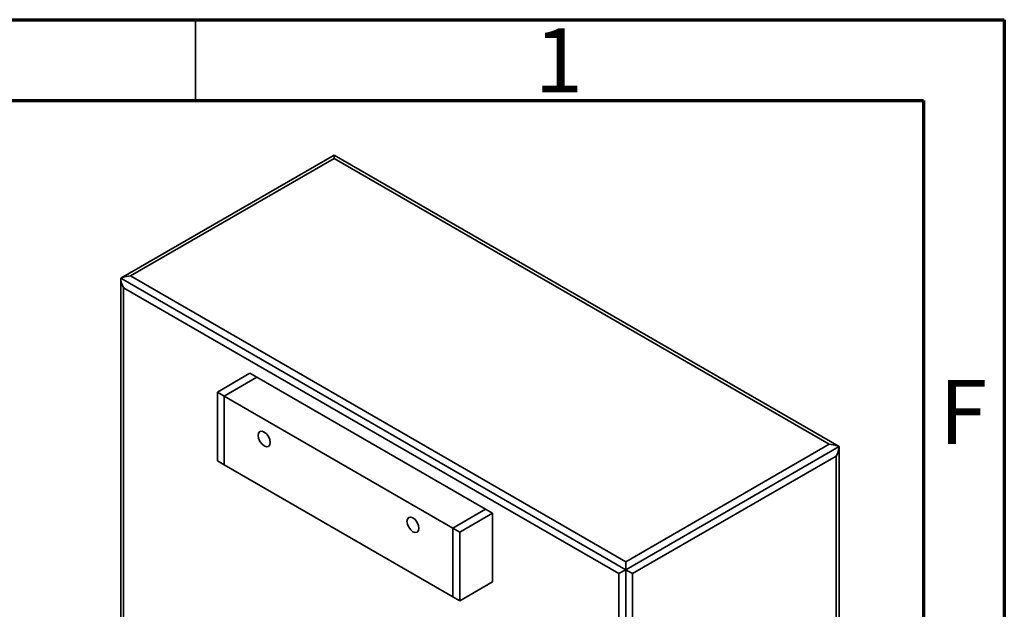
# Model space of a CAD drawing. Units: millimetres. Extents: x 15 to 415, y 5 to 292.
# Drawn here: x 354 to 415, y 256 to 292 of the extents above; entities that cross this region are included whole.
import ezdxf

# ---------------------------------------------------------------- set-up
doc = ezdxf.new("R2010")
doc.units = ezdxf.units.MM
doc.styles.add('SLDTEXTSTYLE0', font='TXT', dxfattribs={"width": 0.75})

msp = doc.modelspace()

# ---------------------------------------------------------------- linework, layer by layer
at = {"color": 7, "linetype": 'Continuous', "lineweight": 70}
for p, q in [((15, 292), (415, 292)), ((415, 292), (415, 5)), ((20, 287), (410, 287)), ((410, 287), (410, 10))]:
    msp.add_line(p, q, dxfattribs=at)
at = {"color": 7, "linetype": 'Continuous', "lineweight": 35}
for p, q in [((365, 287), (365, 292)), ((373.565, 283.622), (360.379, 276.009)), ((373.565, 283.419), (360.979, 276.153)), ((404.783, 265.6), (373.565, 283.622)), ((373.565, 283.622), (373.565, 283.419)), ((404.183, 265.743), (373.565, 283.419)), ((391.596, 257.987), (360.379, 276.009)), ((360.379, 223.384), (360.379, 276.009)), ((360.979, 276.153), (391.596, 258.477)), ((391.172, 257.743), (360.554, 275.418)), ((360.554, 275.418), (360.554, 223.486)), ((368.368, 270.131), (366.353, 268.968)), ((366.777, 268.723), (368.792, 269.886)), ((368.792, 269.886), (368.368, 270.131)), ((382.934, 261.722), (368.792, 269.886)), ((366.777, 268.723), (366.353, 268.968)), ((366.353, 268.968), (366.353, 264.722)), ((366.777, 268.723), (380.919, 260.559)), ((366.777, 268.723), (366.777, 264.477)), ((391.596, 258.477), (404.183, 265.743)), ((404.783, 265.6), (391.596, 257.987)), ((404.783, 265.6), (404.783, 212.975)), ((404.607, 265.009), (392.021, 257.743)), ((404.607, 213.077), (404.607, 265.009)), ((366.777, 264.477), (366.353, 264.722)), ((380.919, 256.313), (366.777, 264.477)), ((382.934, 261.722), (380.919, 260.559)), ((383.358, 261.477), (382.934, 261.722)), ((381.343, 260.314), (383.358, 261.477)), ((383.358, 257.231), (383.358, 261.477)), ((381.343, 260.314), (380.919, 260.559)), ((380.919, 260.559), (380.919, 256.313)), ((381.343, 260.314), (381.343, 256.068)), ((391.596, 257.987), (391.596, 258.477)), ((391.172, 205.811), (391.172, 257.743)), ((391.596, 205.363), (391.596, 257.987)), ((392.021, 257.743), (392.021, 205.811)), ((381.343, 256.068), (383.358, 257.231)), ((381.343, 256.068), (380.919, 256.313))]:
    msp.add_line(p, q, dxfattribs=at)
at = {"color": 7, "linetype": 'Continuous', "lineweight": 35, "flags": 128}
for points in [[(360.979, 276.153), (360.617, 276.106), (360.379, 276.009)], [(368.88, 266.284), (368.907, 266.427), (368.989, 266.524), (369.115, 266.547), (369.252, 266.498), (369.388, 266.389), (369.514, 266.221), (369.597, 266.028), (369.623, 265.855)], [(369.623, 265.855), (369.597, 265.713), (369.514, 265.615), (369.388, 265.592), (369.252, 265.641), (369.115, 265.75), (368.989, 265.918), (368.907, 266.111), (368.88, 266.284)], [(404.183, 265.743), (404.545, 265.697), (404.783, 265.6)], [(378.073, 260.977), (378.099, 261.12), (378.182, 261.218), (378.307, 261.24), (378.444, 261.192), (378.581, 261.083), (378.707, 260.914), (378.789, 260.721), (378.815, 260.549)], [(378.815, 260.549), (378.789, 260.406), (378.707, 260.308), (378.581, 260.285), (378.444, 260.334), (378.307, 260.443), (378.182, 260.611), (378.099, 260.804), (378.073, 260.977)], [(391.172, 257.743), (391.393, 257.87), (391.596, 257.987)], [(392.021, 257.743), (391.799, 257.87), (391.596, 257.987)]]:
    msp.add_lwpolyline(points, dxfattribs=at)
at = {"color": 7, "linetype": 'Continuous', "lineweight": 35}
for centre, start, end in [((361.584, 276.045), 181.72723, 211.37423), ((403.578, 265.636), 328.62577, 358.27277)]:
    msp.add_arc(centre, 1.206, start, end, dxfattribs=at)

# ---------------------------------------------------------------- texts
at = {"color": 7, "linetype": 'Continuous', "lineweight": 0, "char_height": 3.969, "attachment_point": 2, "style": 'SLDTEXTSTYLE0'}
for s, insert in [('1', (387.46, 291.471)), ('F', (412.458, 269.721))]:
    msp.add_mtext(s, dxfattribs=dict(at, insert=insert))

doc.saveas('drawing.dxf')
